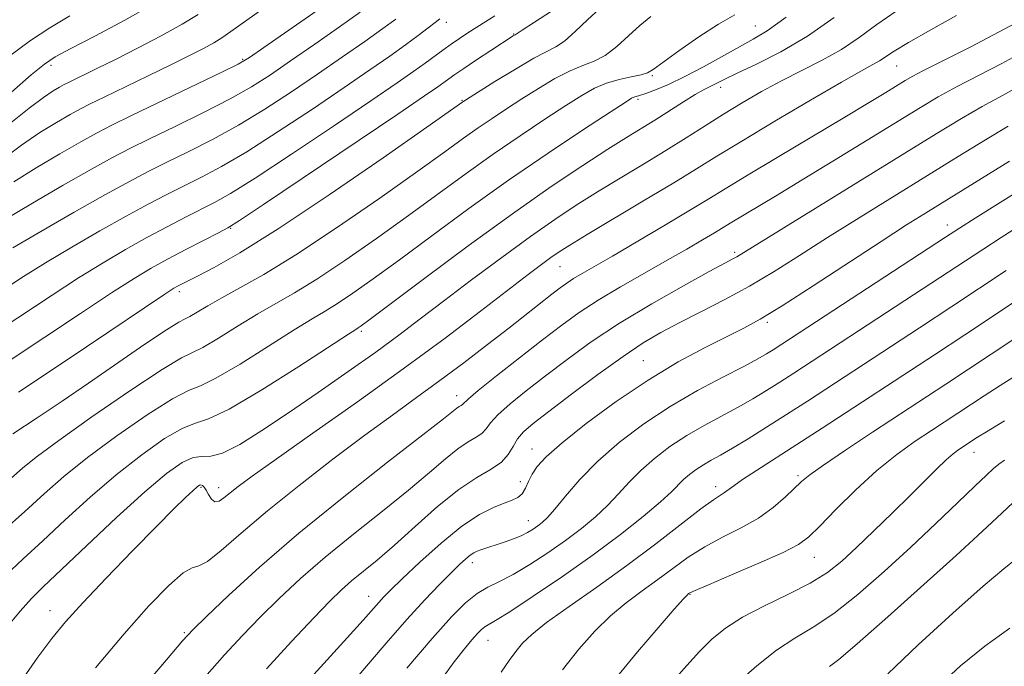
# Model space of a CAD drawing. Extents: x 2057300 to 2060200, y 327300 to 330200.
# Drawn here: x 2057740 to 2057904, y 328112 to 328220 of the extents above; entities that cross this region are included whole.
import ezdxf

# ---------------------------------------------------------------- set-up
doc = ezdxf.new("R2010")
doc.units = 0
doc.header["$MEASUREMENT"] = 0
for name, color, linetype, lineweight in [('DTM SPOT ELEVATION', 2, 'Continuous', 13), ('INDEX CONTOUR', 41, 'Continuous', 13), ('INTERMEDIATE CONTOUR', 44, 'Continuous', 0)]:
    doc.layers.add(name, color=color, linetype=linetype, lineweight=lineweight)

msp = doc.modelspace()

# ---------------------------------------------------------------- linework, layer by layer
at = {"layer": 'DTM SPOT ELEVATION'}
for p in [(2057811.14, 328219.39, 1128.5), (2057862.66, 328218.76, 1139.1), (2057822.34, 328217.46, 1131.9), (2057777.13, 328213.22, 1121.8), (2057745.17, 328212.24, 1116.4), (2057886.24, 328212.12, 1146.9), (2057845.46, 328210.52, 1138.2), (2057856.86, 328208.58, 1142.5), (2057813.75, 328206.36, 1133.9), (2057843.08, 328206.56, 1140.3), (2057775.13, 328185.05, 1132.1), (2057894.72, 328185.6, 1157.4), (2057859.23, 328181.03, 1151.7), (2057830.1, 328178.61, 1146.9), (2057766.58, 328174.47, 1134.4), (2057864.68, 328169.35, 1156.3), (2057796.95, 328167.82, 1142.3), (2057843.99, 328162.96, 1155.1), (2057812.83, 328157.09, 1149.4), (2057825.39, 328148.22, 1155.3), (2057899.16, 328147.66, 1170.7), (2057869.77, 328143.78, 1165.7), (2057823.46, 328142.74, 1155.2), (2057770.2, 328141.83, 1146.2), (2057773.16, 328141.79, 1145.4), (2057856.07, 328141.95, 1163.5), (2057824.77, 328136.24, 1157.3), (2057815.43, 328129.28, 1158.5), (2057872.49, 328130.14, 1168.8), (2057851.78, 328123.97, 1168.1), (2057798.18, 328123.62, 1155.3), (2057745.02, 328121.25, 1145.3), (2057767.38, 328117.59, 1149.8), (2057818.05, 328116.3, 1162.8)]:
    msp.add_point(p, dxfattribs=at)
at = {"layer": 'INDEX CONTOUR'}
for points in [[(2057785.471, 328225.19, 1120), (2057775.183, 328217.858, 1120), (2057773.673, 328216.811, 1120), (2057772.35, 328215.996, 1120), (2057770.622, 328215.048, 1120), (2057768.271, 328213.841, 1120), (2057765.174, 328212.311, 1120), (2057761.352, 328210.459, 1120), (2057754.016, 328206.933, 1120), (2057751.722, 328205.816, 1120), (2057750.062, 328204.965, 1120), (2057748.354, 328204.022, 1120), (2057746.067, 328202.705, 1120), (2057743.283, 328200.991, 1120), (2057740.241, 328198.924, 1120), (2057737.102, 328196.562, 1120)], [(2057819.209, 328220.498, 1130), (2057817.721, 328219.53, 1130), (2057816.189, 328218.569, 1130), (2057814.71, 328217.623, 1130), (2057813.289, 328216.683, 1130), (2057811.914, 328215.733, 1130), (2057810.559, 328214.755, 1130), (2057807.597, 328212.576, 1130), (2057805.715, 328211.232, 1130), (2057802.924, 328209.296, 1130), (2057798.545, 328206.309, 1130), (2057792.272, 328202.072, 1130), (2057785.301, 328197.409, 1130), (2057779.203, 328193.405, 1130), (2057775.119, 328190.847, 1130), (2057772.465, 328189.344, 1130), (2057767.592, 328186.875, 1130), (2057764.514, 328185.28, 1130), (2057761.148, 328183.477, 1130), (2057757.608, 328181.501, 1130), (2057753.843, 328179.292, 1130), (2057749.759, 328176.765, 1130), (2057745.336, 328173.902, 1130), (2057736.663, 328168.171, 1130)], [(2057867.789, 328220.285, 1140), (2057864.635, 328218.003, 1140), (2057862.305, 328216.574, 1140), (2057860.019, 328215.327, 1140), (2057854.024, 328211.986, 1140), (2057850.912, 328210.338, 1140), (2057848.198, 328209.048, 1140), (2057845.999, 328208.129, 1140), (2057844.375, 328207.528, 1140), (2057843.345, 328207.184, 1140), (2057842.413, 328206.912, 1140), (2057842.029, 328206.727, 1140), (2057840.949, 328206.049, 1140), (2057838.43, 328204.415, 1140), (2057833.976, 328201.503, 1140), (2057828.082, 328197.577, 1140), (2057821.489, 328193.046, 1140), (2057814.882, 328188.315, 1140), (2057808.688, 328183.76, 1140), (2057803.275, 328179.756, 1140), (2057798.922, 328176.589, 1140), (2057795.544, 328174.211, 1140), (2057792.963, 328172.492, 1140), (2057790.911, 328171.226, 1140), (2057788.746, 328169.942, 1140), (2057785.732, 328168.094, 1140), (2057781.447, 328165.37, 1140), (2057776.718, 328162.391, 1140), (2057772.688, 328160.011, 1140), (2057770.096, 328158.773, 1140), (2057768.091, 328157.973, 1140), (2057765.42, 328156.6, 1140), (2057761.214, 328153.933, 1140), (2057756.139, 328150.417, 1140), (2057751.243, 328146.791, 1140), (2057747.304, 328143.612, 1140), (2057744.011, 328140.725, 1140), (2057740.783, 328137.792, 1140), (2057737.196, 328134.569, 1140)], [(2057907.443, 328214.552, 1150), (2057903.779, 328212.556, 1150), (2057896.222, 328208.637, 1150), (2057893.188, 328206.963, 1150), (2057890.194, 328205.187, 1150), (2057875.852, 328196.385, 1150), (2057870.453, 328193.096, 1150), (2057866.003, 328190.409, 1150), (2057858.495, 328185.901, 1150), (2057855.832, 328184.274, 1150), (2057853.857, 328183.098, 1150), (2057851.233, 328181.568, 1150), (2057847.971, 328179.704, 1150), (2057844.154, 328177.554, 1150), (2057840.161, 328175.277, 1150), (2057836.447, 328173.057, 1150), (2057833.301, 328170.998, 1150), (2057830.373, 328168.882, 1150), (2057827.151, 328166.41, 1150), (2057823.338, 328163.433, 1150), (2057819.509, 328160.412, 1150), (2057816.453, 328157.959, 1150), (2057814.739, 328156.521, 1150), (2057813.805, 328155.644, 1150), (2057813.579, 328155.493, 1150), (2057813.27, 328155.314, 1150), (2057812.879, 328155.053, 1150), (2057810.66, 328153.275, 1150), (2057807.192, 328150.558, 1150), (2057801.324, 328146.009, 1150), (2057793.99, 328140.248, 1150), (2057786.497, 328134.148, 1150), (2057779.96, 328128.496, 1150), (2057774.76, 328123.747, 1150), (2057771.093, 328120.267, 1150), (2057768.901, 328118.127, 1150), (2057767.115, 328116.196, 1150), (2057764.41, 328113.046, 1150), (2057759.914, 328107.751, 1150)], [(2057907.062, 328185.656, 1160), (2057903.681, 328183.508, 1160), (2057900.612, 328181.52, 1160), (2057887.606, 328172.973, 1160), (2057869.084, 328160.867, 1160), (2057866.755, 328159.365, 1160), (2057864.545, 328157.967, 1160), (2057862.263, 328156.584, 1160), (2057859.79, 328155.178, 1160), (2057854.149, 328152.148, 1160), (2057851.229, 328150.452, 1160), (2057848.428, 328148.605, 1160), (2057845.842, 328146.652, 1160), (2057843.556, 328144.656, 1160), (2057841.608, 328142.671, 1160), (2057839.833, 328140.711, 1160)], [(2057904.259, 328152.926, 1170), (2057901.208, 328151.095, 1170), (2057899.705, 328150.168, 1170), (2057896.602, 328148.123, 1170), (2057895.69, 328147.432, 1170), (2057894.5, 328146.398, 1170), (2057892.95, 328144.906, 1170), (2057888.511, 328140.466, 1170), (2057885.573, 328137.571, 1170), (2057882.463, 328134.553, 1170), (2057879.562, 328131.779, 1170), (2057877.097, 328129.516, 1170), (2057874.696, 328127.619, 1170), (2057871.834, 328125.837, 1170), (2057868.184, 328123.976, 1170), (2057864.202, 328122.06, 1170), (2057860.539, 328120.167, 1170), (2057857.676, 328118.339, 1170), (2057855.406, 328116.472, 1170), (2057853.352, 328114.426, 1170), (2057851.226, 328112.115, 1170), (2057849.093, 328109.661, 1170)], [(2057839.833, 328140.711, 1160), (2057838.017, 328138.784, 1160), (2057835.975, 328136.885, 1160), (2057833.644, 328134.968, 1160), (2057830.994, 328132.978, 1160), (2057828.046, 328130.905, 1160), (2057825.045, 328128.932, 1160), (2057822.292, 328127.288, 1160), (2057820.002, 328126.108, 1160), (2057818.055, 328125.151, 1160), (2057816.246, 328124.082, 1160), (2057814.34, 328122.557, 1160), (2057811.974, 328120.192, 1160), (2057808.75, 328116.592, 1160), (2057804.498, 328111.632, 1160)]]:
    msp.add_polyline3d(points, dxfattribs=at)
at = {"layer": 'INTERMEDIATE CONTOUR'}
for points in [[(2057792.995, 328223.816, 1122), (2057780.677, 328215.174, 1122), (2057778.265, 328213.515, 1122), (2057776.398, 328212.415, 1122), (2057773.659, 328211.057, 1122), (2057758.725, 328203.888, 1122), (2057755.301, 328202.218, 1122), (2057752.773, 328200.917, 1122), (2057750.123, 328199.457, 1122), (2057746.619, 328197.455, 1122), (2057742.668, 328195.113, 1122), (2057738.961, 328192.781, 1122)], [(2057886.148, 328221.235, 1144), (2057882.938, 328219.009, 1144), (2057879.988, 328216.876, 1144), (2057877.017, 328214.886, 1144), (2057873.812, 328213.071, 1144), (2057870.439, 328211.354, 1144), (2057867.037, 328209.637, 1144), (2057863.718, 328207.842, 1144), (2057860.497, 328205.976, 1144), (2057857.364, 328204.069, 1144), (2057854.284, 328202.135, 1144), (2057851.123, 328200.134, 1144), (2057847.723, 328198.013, 1144), (2057843.991, 328195.743, 1144), (2057840.11, 328193.406, 1144), (2057836.331, 328191.106, 1144), (2057832.794, 328188.882, 1144), (2057829.199, 328186.498, 1144), (2057825.136, 328183.65, 1144), (2057820.366, 328180.168, 1144), (2057815.338, 328176.414, 1144), (2057810.668, 328172.88, 1144), (2057806.768, 328169.908, 1144), (2057803.208, 328167.222, 1144), (2057799.352, 328164.393, 1144), (2057794.754, 328161.12, 1144), (2057789.728, 328157.618, 1144), (2057784.783, 328154.23, 1144), (2057780.358, 328151.275, 1144), (2057776.649, 328148.979, 1144), (2057773.787, 328147.543, 1144), (2057771.8, 328147.036, 1144), (2057770.319, 328146.992, 1144), (2057768.874, 328146.811, 1144), (2057767.023, 328145.954, 1144), (2057764.44, 328144.119, 1144), (2057760.83, 328141.065, 1144), (2057756.11, 328136.764, 1144), (2057751.083, 328132.05, 1144), (2057743.878, 328125.243, 1144), (2057741.901, 328123.285, 1144), (2057740.02, 328121.18, 1144), (2057737.628, 328118.267, 1144)], [(2057796.759, 328221.093, 1124), (2057793.318, 328218.668, 1124), (2057789.18, 328215.767, 1124), (2057785.144, 328212.959, 1124), (2057781.767, 328210.654, 1124), (2057778.624, 328208.664, 1124), (2057775.045, 328206.644, 1124), (2057770.606, 328204.362, 1124), (2057765.859, 328202.029, 1124), (2057761.602, 328199.968, 1124), (2057758.337, 328198.361, 1124), (2057755.415, 328196.84, 1124), (2057751.892, 328194.892, 1124), (2057747.172, 328192.204, 1124), (2057742.052, 328189.235, 1124), (2057737.682, 328186.637, 1124)], [(2057829.614, 328221.861, 1132), (2057825.83, 328219.45, 1132), (2057823.758, 328218.102, 1132), (2057822.601, 328217.319, 1132), (2057822.494, 328217.263, 1132), (2057822.282, 328217.134, 1132), (2057818.514, 328214.673, 1132), (2057816.16, 328213.12, 1132), (2057814.026, 328211.695, 1132), (2057812.542, 328210.677, 1132), (2057809.712, 328208.651, 1132), (2057807.489, 328207.126, 1132), (2057803.013, 328204.093, 1132), (2057780.588, 328188.992, 1132), (2057776.623, 328186.342, 1132), (2057774.667, 328185.115, 1132), (2057773.105, 328184.287, 1132), (2057770.69, 328183.054, 1132), (2057767.654, 328181.489, 1132), (2057764.597, 328179.883, 1132), (2057761.897, 328178.399, 1132), (2057759.031, 328176.688, 1132), (2057755.252, 328174.264, 1132), (2057750.08, 328170.835, 1132), (2057744.107, 328166.85, 1132), (2057738.191, 328162.941, 1132)], [(2057762.199, 328222.405, 1116), (2057757.498, 328219.784, 1116), (2057752.563, 328217.169, 1116), (2057748.456, 328215.028, 1116), (2057745.873, 328213.629, 1116), (2057744.056, 328212.41, 1116), (2057741.878, 328210.616, 1116), (2057738.576, 328207.764, 1116)], [(2057836.736, 328221.69, 1134), (2057834.668, 328219.805, 1134), (2057832.607, 328217.868, 1134), (2057830.802, 328216.283, 1134), (2057829.363, 328215.297, 1134), (2057825.726, 328213.408, 1134), (2057822.633, 328211.602, 1134), (2057819.222, 328209.508, 1134), (2057813.877, 328206.142, 1134), (2057807.878, 328201.932, 1134), (2057800.561, 328196.819, 1134), (2057791.583, 328190.629, 1134), (2057783.066, 328184.928, 1134), (2057776.689, 328180.94, 1134), (2057772.372, 328178.492, 1134), (2057769.594, 328177.065, 1134), (2057766.265, 328175.38, 1134), (2057765.658, 328175.028, 1134), (2057764.153, 328174.048, 1134), (2057760.745, 328171.762, 1134), (2057754.824, 328167.769, 1134), (2057747.36, 328162.764, 1134), (2057739.72, 328157.713, 1134)], [(2057859.263, 328220.671, 1138), (2057856.517, 328219.089, 1138), (2057853.236, 328216.951, 1138), (2057849.924, 328214.641, 1138), (2057845.643, 328211.535, 1138), (2057844.657, 328210.957, 1138), (2057843.601, 328210.639, 1138), (2057841.966, 328210.3, 1138), (2057839.923, 328209.847, 1138), (2057837.812, 328209.234, 1138), (2057835.848, 328208.398, 1138), (2057833.742, 328207.208, 1138), (2057831.078, 328205.517, 1138), (2057827.564, 328203.233, 1138), (2057823.41, 328200.474, 1138), (2057818.953, 328197.412, 1138), (2057814.441, 328194.182, 1138), (2057804.81, 328187.148, 1138), (2057799.462, 328183.329, 1138), (2057794.173, 328179.659, 1138), (2057789.496, 328176.554, 1138), (2057785.797, 328174.28, 1138), (2057779.694, 328170.769, 1138), (2057776.375, 328168.738, 1138), (2057773.127, 328166.72, 1138), (2057770.506, 328165.175, 1138), (2057766.917, 328163.424, 1138), (2057763.693, 328161.495, 1138), (2057758.311, 328157.922, 1138), (2057751.987, 328153.566, 1138), (2057746.45, 328149.654, 1138), (2057742.902, 328147.037, 1138), (2057740.476, 328145.063, 1138), (2057733.869, 328139.25, 1138)], [(2057875.809, 328220.207, 1142), (2057871.355, 328217.111, 1142), (2057866.906, 328214.493, 1142), (2057862.851, 328212.423, 1142), (2057859.636, 328210.901, 1142), (2057857.559, 328209.901, 1142), (2057855.596, 328208.903, 1142), (2057854.911, 328208.577, 1142), (2057854.015, 328208.121, 1142), (2057852.656, 328207.34, 1142), (2057850.679, 328206.112, 1142), (2057845.903, 328203.082, 1142), (2057841.173, 328200.163, 1142), (2057838.062, 328198.211, 1142), (2057833.909, 328195.531, 1142), (2057828.619, 328191.984, 1142), (2057822.173, 328187.473, 1142), (2057814.774, 328182.09, 1142), (2057807.522, 328176.7, 1142), (2057798.381, 328169.849, 1142), (2057796.913, 328168.764, 1142), (2057796.43, 328168.429, 1142), (2057796.025, 328168.174, 1142), (2057794.779, 328167.375, 1142), (2057786.519, 328162.002, 1142), (2057780.309, 328158.063, 1142), (2057774.869, 328154.847, 1142), (2057771.432, 328153.221, 1142), (2057769.266, 328152.522, 1142), (2057767.147, 328151.706, 1142), (2057764.119, 328149.944, 1142), (2057760.29, 328147.268, 1142), (2057756.036, 328143.928, 1142), (2057751.707, 328140.188, 1142), (2057747.548, 328136.388, 1142), (2057743.775, 328132.881, 1142), (2057740.523, 328129.888, 1142), (2057737.575, 328127.086, 1142)], [(2057810.01, 328219.994, 1128), (2057809.266, 328219.386, 1128), (2057808.073, 328218.455, 1128), (2057806.411, 328217.202, 1128), (2057804.289, 328215.648, 1128), (2057801.672, 328213.78, 1128), (2057798.354, 328211.462, 1128), (2057794.078, 328208.526, 1128), (2057788.77, 328204.933, 1128), (2057783.075, 328201.161, 1128), (2057777.817, 328197.818, 1128), (2057773.615, 328195.352, 1128), (2057770.263, 328193.572, 1128), (2057764.493, 328190.696, 1128), (2057761.373, 328189.07, 1128), (2057757.698, 328187.072, 1128), (2057753.32, 328184.604, 1128), (2057748.655, 328181.897, 1128), (2057744.266, 328179.267, 1128), (2057740.594, 328176.968, 1128), (2057737.601, 328175.024, 1128)], [(2057769.704, 328220.711, 1118), (2057767.039, 328219.08, 1118), (2057763.539, 328217.149, 1118), (2057759.615, 328215.098, 1118), (2057755.901, 328213.214, 1118), (2057752.907, 328211.728, 1118), (2057748.082, 328209.385, 1118), (2057747.344, 328209.006, 1118), (2057746.585, 328208.588, 1118), (2057745.514, 328207.956, 1118), (2057743.899, 328206.869, 1118), (2057741.519, 328205.068, 1118), (2057738.201, 328202.395, 1118)], [(2057748.328, 328220.488, 1114), (2057744.97, 328218.476, 1114), (2057741.753, 328216.348, 1114), (2057738.517, 328213.968, 1114)], [(2057845.212, 328220.374, 1136), (2057843.403, 328218.88, 1136), (2057841.512, 328217.13, 1136), (2057839.544, 328215.357, 1136), (2057837.616, 328213.886, 1136), (2057835.788, 328212.925, 1136), (2057833.907, 328212.2, 1136), (2057831.769, 328211.321, 1136), (2057829.241, 328210, 1136), (2057826.482, 328208.358, 1136), (2057823.725, 328206.62, 1136), (2057821.151, 328204.963, 1136), (2057818.739, 328203.371, 1136), (2057816.415, 328201.777, 1136), (2057813.999, 328200.049, 1136), (2057810.881, 328197.791, 1136), (2057806.344, 328194.54, 1136), (2057800.002, 328190.07, 1136), (2057792.804, 328185.107, 1136), (2057786.029, 328180.616, 1136), (2057780.684, 328177.333, 1136), (2057776.68, 328175.078, 1136), (2057773.656, 328173.445, 1136), (2057771.303, 328172.106, 1136), (2057769.536, 328171.048, 1136), (2057768.325, 328170.338, 1136), (2057767.517, 328169.938, 1136), (2057766.467, 328169.377, 1136), (2057764.409, 328168.086, 1136), (2057760.833, 328165.68, 1136), (2057751.443, 328159.22, 1136), (2057747.003, 328156.185, 1136), (2057742.862, 328153.403, 1136), (2057738.772, 328150.732, 1136)], [(2057802.678, 328219.932, 1126), (2057800.524, 328218.37, 1126), (2057797.496, 328216.224, 1126), (2057793.767, 328213.614, 1126), (2057789.611, 328210.742, 1126), (2057785.268, 328207.793, 1126), (2057780.849, 328204.912, 1126), (2057776.431, 328202.231, 1126), (2057772.111, 328199.857, 1126), (2057768.061, 328197.801, 1126), (2057764.477, 328196.048, 1126), (2057761.395, 328194.517, 1126), (2057758.232, 328192.861, 1126), (2057754.249, 328190.665, 1126), (2057749.031, 328187.706, 1126), (2057743.468, 328184.503, 1126), (2057738.773, 328181.768, 1126)], [(2057896.248, 328220.512, 1146), (2057891.948, 328218.152, 1146), (2057888.244, 328216.054, 1146), (2057885.817, 328214.586, 1146), (2057883.378, 328212.979, 1146), (2057882.263, 328212.344, 1146), (2057880.373, 328211.312, 1146), (2057877.034, 328209.428, 1146), (2057871.892, 328206.436, 1146), (2057865.916, 328202.903, 1146), (2057860.405, 328199.598, 1146), (2057856.264, 328197.065, 1146), (2057852.829, 328194.936, 1146), (2057849.042, 328192.616, 1146), (2057844.202, 328189.713, 1146), (2057834.601, 328184.002, 1146), (2057831.698, 328182.246, 1146), (2057829.915, 328181.113, 1146), (2057828.559, 328180.174, 1146), (2057826.982, 328179.018, 1146), (2057824.74, 328177.324, 1146), (2057816.793, 328171.213, 1146), (2057810.893, 328166.731, 1146), (2057803.938, 328161.583, 1146), (2057796.273, 328156.08, 1146), (2057788.838, 328150.837, 1146), (2057782.724, 328146.543, 1146), (2057778.716, 328143.689, 1146), (2057776.393, 328141.971, 1146), (2057775.031, 328140.888, 1146), (2057774.019, 328140.049, 1146), (2057773.196, 328139.503, 1146), (2057772.517, 328139.412, 1146), (2057771.942, 328139.856, 1146), (2057771.454, 328140.607, 1146), (2057771.045, 328141.359, 1146), (2057770.705, 328141.865, 1146), (2057770.419, 328142.13, 1146), (2057770.171, 328142.219, 1146), (2057769.918, 328142.167, 1146), (2057769.52, 328141.883, 1146), (2057768.81, 328141.247, 1146), (2057767.605, 328140.107, 1146), (2057765.667, 328138.212, 1146), (2057762.741, 328135.278, 1146), (2057758.756, 328131.213, 1146), (2057754.378, 328126.684, 1146), (2057750.455, 328122.542, 1146), (2057747.58, 328119.363, 1146)], [(2057906.266, 328219.374, 1148), (2057901.363, 328216.751, 1148), (2057898.749, 328215.392, 1148), (2057895.85, 328213.925, 1148), (2057890.627, 328211.299, 1148), (2057888.956, 328210.413, 1148), (2057887.674, 328209.675, 1148), (2057884.438, 328207.693, 1148), (2057881.654, 328206.004, 1148), (2057877.601, 328203.572, 1148), (2057866.307, 328196.851, 1148), (2057861.191, 328193.792, 1148), (2057857.631, 328191.632, 1148), (2057854.888, 328189.946, 1148), (2057851.834, 328188.09, 1148), (2057847.689, 328185.615, 1148), (2057843.046, 328182.873, 1148), (2057838.842, 328180.414, 1148), (2057833.759, 328177.48, 1148), (2057832.353, 328176.64, 1148), (2057831.224, 328175.9, 1148), (2057830.102, 328175.084, 1148), (2057828.733, 328174.029, 1148), (2057821.531, 328168.4, 1148), (2057817.959, 328165.625, 1148), (2057814.031, 328162.612, 1148), (2057810.04, 328159.617, 1148), (2057806.163, 328156.792, 1148), (2057802.125, 328153.883, 1148), (2057797.535, 328150.527, 1148), (2057792.18, 328146.504, 1148), (2057786.539, 328142.135, 1148), (2057781.269, 328137.882, 1148), (2057776.914, 328134.171, 1148), (2057773.576, 328131.278, 1148), (2057771.25, 328129.448, 1148), (2057769.813, 328128.731, 1148), (2057768.7, 328128.407, 1148), (2057767.223, 328127.564, 1148), (2057764.833, 328125.459, 1148), (2057761.509, 328122.023, 1148), (2057757.354, 328117.353, 1148), (2057752.583, 328111.695, 1148)], [(2057907.424, 328209.148, 1152), (2057903.876, 328207.168, 1152), (2057900.535, 328205.347, 1152), (2057897.062, 328203.339, 1152), (2057892.842, 328200.783, 1152), (2057859.554, 328180.297, 1152), (2057858.902, 328179.939, 1152), (2057857.589, 328179.234, 1152), (2057854.978, 328177.815, 1152), (2057850.689, 328175.447, 1152), (2057845.391, 328172.427, 1152), (2057840.014, 328169.183, 1152), (2057835.3, 328166.073, 1152), (2057831.25, 328163.162, 1152), (2057827.679, 328160.449, 1152), (2057824.461, 328157.946, 1152), (2057821.74, 328155.738, 1152), (2057819.716, 328153.923, 1152), (2057818.489, 328152.566, 1152), (2057817.741, 328151.576, 1152), (2057817.053, 328150.826, 1152), (2057816.074, 328150.17, 1152), (2057814.737, 328149.394, 1152), (2057813.043, 328148.262, 1152), (2057810.959, 328146.579, 1152), (2057808.293, 328144.286, 1152), (2057804.817, 328141.364, 1152), (2057800.441, 328137.848, 1152), (2057795.609, 328134.01, 1152), (2057790.906, 328130.175, 1152), (2057786.789, 328126.605, 1152), (2057783.225, 328123.294, 1152), (2057780.056, 328120.166, 1152), (2057777.106, 328117.112, 1152), (2057774.123, 328113.878, 1152), (2057770.837, 328110.176, 1152)], [(2057904.849, 328202.056, 1154), (2057901.06, 328199.793, 1154), (2057896.485, 328196.99, 1154), (2057880.003, 328186.809, 1154), (2057874.689, 328183.479, 1154), (2057870.014, 328180.5, 1154), (2057865.791, 328177.837, 1154), (2057861.715, 328175.407, 1154), (2057857.578, 328173.143, 1154), (2057853.565, 328171.072, 1154), (2057849.961, 328169.246, 1154), (2057846.907, 328167.636, 1154), (2057843.975, 328165.91, 1154), (2057840.591, 328163.661, 1154), (2057836.413, 328160.658, 1154), (2057832.016, 328157.379, 1154), (2057828.204, 328154.488, 1154), (2057825.584, 328152.46, 1154), (2057823.971, 328151.064, 1154), (2057822.978, 328149.888, 1154), (2057822.238, 328148.612, 1154), (2057821.444, 328147.275, 1154), (2057820.302, 328146.007, 1154), (2057818.57, 328144.847, 1154), (2057816.203, 328143.473, 1154), (2057813.208, 328141.472, 1154), (2057809.66, 328138.601, 1154), (2057805.926, 328135.298, 1154), (2057802.445, 328132.17, 1154), (2057799.56, 328129.687, 1154), (2057795.314, 328126.202, 1154), (2057793.618, 328124.715, 1154), (2057791.69, 328122.842, 1154), (2057789.02, 328120.065, 1154), (2057785.311, 328116.097, 1154), (2057781.132, 328111.56, 1154)], [(2057905.059, 328196.246, 1156), (2057891.504, 328187.856, 1156), (2057887.901, 328185.592, 1156), (2057883.654, 328182.86, 1156), (2057872.296, 328175.433, 1156), (2057867.135, 328172.113, 1156), (2057863.493, 328169.889, 1156), (2057860.753, 328168.382, 1156), (2057854.283, 328165.136, 1156), (2057849.817, 328162.733, 1156), (2057844.776, 328159.712, 1156), (2057839.464, 328156.13, 1156), (2057834.462, 328152.452, 1156), (2057830.415, 328149.246, 1156), (2057827.787, 328146.927, 1156), (2057826.288, 328145.299, 1156), (2057825.443, 328144.009, 1156), (2057824.841, 328142.786, 1156), (2057824.313, 328141.665, 1156), (2057823.754, 328140.76, 1156), (2057823.056, 328140.138, 1156), (2057822.106, 328139.67, 1156), (2057820.788, 328139.182, 1156), (2057818.996, 328138.479, 1156), (2057816.66, 328137.292, 1156), (2057813.722, 328135.336, 1156), (2057810.235, 328132.493, 1156), (2057806.706, 328129.32, 1156), (2057803.761, 328126.548, 1156), (2057801.842, 328124.707, 1156), (2057800.68, 328123.548, 1156), (2057799.827, 328122.626, 1156), (2057797.243, 328119.681, 1156), (2057794.594, 328116.727, 1156), (2057790.69, 328112.433, 1156), (2057782.771, 328103.757, 1156)], [(2057911.858, 328194.542, 1158), (2057899.326, 328186.699, 1158), (2057896.702, 328185.042, 1158), (2057894.376, 328183.54, 1158), (2057865.633, 328164.761, 1158), (2057864.555, 328164.089, 1158), (2057863.063, 328163.234, 1158), (2057860.725, 328161.992, 1158), (2057857.26, 328160.211, 1158), (2057853.008, 328157.948, 1158), (2057848.463, 328155.31, 1158), (2057844.061, 328152.407, 1158), (2057839.996, 328149.338, 1158), (2057836.405, 328146.202, 1158), (2057833.4, 328143.127, 1158), (2057831.001, 328140.363, 1158), (2057829.205, 328138.19, 1158), (2057827.971, 328136.79, 1158), (2057827.108, 328135.958, 1158), (2057826.384, 328135.394, 1158)], [(2057914.241, 328178.35, 1164), (2057897.634, 328167.284, 1164), (2057892.529, 328163.915, 1164), (2057873.83, 328151.682, 1164), (2057869.616, 328148.956, 1164), (2057862.834, 328144.622, 1164), (2057860.534, 328143.117, 1164), (2057859.059, 328142.083, 1164), (2057857.544, 328140.951, 1164), (2057856.851, 328140.525, 1164), (2057855.677, 328139.76, 1164), (2057853.593, 328138.241, 1164), (2057846.057, 328132.391, 1164), (2057841.233, 328128.757, 1164), (2057836.239, 328125.181, 1164), (2057831.596, 328121.932, 1164), (2057827.849, 328119.252, 1164), (2057825.367, 328117.287, 1164), (2057823.826, 328115.799, 1164), (2057822.722, 328114.458, 1164), (2057821.609, 328112.943, 1164), (2057820.254, 328110.983, 1164)], [(2057904.523, 328177.997, 1162), (2057895.431, 328171.973, 1162), (2057890.081, 328168.453, 1162), (2057871.365, 328156.217, 1162), (2057867.876, 328153.967, 1162), (2057864.535, 328151.845, 1162), (2057861.463, 328149.934, 1162), (2057858.856, 328148.363, 1162), (2057856.843, 328147.211, 1162), (2057855.291, 328146.348, 1162), (2057853.995, 328145.594, 1162), (2057852.795, 328144.802, 1162), (2057851.686, 328143.965, 1162), (2057850.707, 328143.109, 1162), (2057848.666, 328141.059, 1162), (2057846.829, 328139.379, 1162), (2057843.978, 328136.981, 1162), (2057840.181, 328133.979, 1162), (2057835.604, 328130.562, 1162), (2057830.517, 328126.969, 1162), (2057825.617, 328123.643, 1162), (2057821.699, 328121.069, 1162), (2057819.33, 328119.585, 1162), (2057817.535, 328118.523, 1162), (2057816.99, 328118.088, 1162), (2057816.314, 328117.412, 1162), (2057815.392, 328116.383, 1162), (2057814.12, 328114.877, 1162), (2057812.426, 328112.717, 1162), (2057810.246, 328109.713, 1162)], [(2057905.818, 328166.543, 1166), (2057894.468, 328159.037, 1166), (2057882.21, 328151.003, 1166), (2057877.684, 328148.014, 1166), (2057874.012, 328145.541, 1166), (2057871.74, 328143.92, 1166), (2057870.392, 328142.811, 1166), (2057867.704, 328140.221, 1166), (2057865.668, 328138.471, 1166), (2057863.172, 328136.693, 1166), (2057860.283, 328135.062, 1166), (2057857.215, 328133.51, 1166), (2057854.216, 328131.908, 1166), (2057851.47, 328130.16, 1166), (2057848.905, 328128.306, 1166), (2057846.378, 328126.422, 1166), (2057843.782, 328124.546, 1166), (2057841.137, 328122.575, 1166), (2057838.492, 328120.369, 1166), (2057835.878, 328117.804, 1166), (2057833.241, 328114.824, 1166), (2057830.509, 328111.388, 1166)], [(2057906.854, 328160.913, 1168), (2057903.513, 328158.819, 1168), (2057900.819, 328157.073, 1168), (2057892.055, 328151.306, 1168), (2057889.357, 328149.513, 1168), (2057886.297, 328147.32, 1168), (2057882.94, 328144.608, 1168), (2057879.412, 328141.376, 1168), (2057876.089, 328138.095, 1168), (2057873.409, 328135.355, 1168), (2057871.575, 328133.547, 1168), (2057869.856, 328132.276, 1168), (2057867.285, 328130.951, 1168), (2057863.267, 328129.159, 1168), (2057858.697, 328127.205, 1168), (2057854.839, 328125.575, 1168), (2057852.637, 328124.628, 1168), (2057851.752, 328124.222, 1168), (2057851.523, 328124.087, 1168), (2057851.326, 328123.912, 1168), (2057850.677, 328123.218, 1168), (2057849.135, 328121.486, 1168), (2057846.431, 328118.385, 1168)], [(2057904.217, 328146.329, 1172), (2057903.287, 328145.677, 1172), (2057902.42, 328144.967, 1172), (2057901.211, 328143.862, 1172), (2057899.302, 328142.039, 1172), (2057896.44, 328139.281, 1172), (2057892.784, 328135.78, 1172), (2057888.595, 328131.836, 1172), (2057884.146, 328127.762, 1172), (2057879.752, 328123.945, 1172), (2057875.745, 328120.784, 1172), (2057872.337, 328118.509, 1172), (2057869.278, 328116.674, 1172), (2057866.21, 328114.662, 1172), (2057862.913, 328112.061, 1172), (2057859.75, 328109.281, 1172)], [(2057905.646, 328139.262, 1174), (2057903.844, 328137.592, 1174), (2057902.107, 328135.951, 1174), (2057899.799, 328133.797, 1174)], [(2057826.384, 328135.394, 1158), (2057825.599, 328134.85, 1158), (2057824.68, 328134.292, 1158), (2057823.584, 328133.739, 1158), (2057822.297, 328133.21, 1158), (2057820.935, 328132.721, 1158), (2057816.866, 328131.378, 1158), (2057816.251, 328131.154, 1158), (2057815.69, 328130.887, 1158), (2057815.088, 328130.491, 1158), (2057814.347, 328129.879, 1158), (2057813.339, 328128.941, 1158), (2057811.927, 328127.563, 1158), (2057809.998, 328125.634, 1158), (2057807.533, 328123.069, 1158), (2057804.532, 328119.784, 1158), (2057801.056, 328115.798, 1158), (2057793.914, 328107.451, 1158)], [(2057899.799, 328133.797, 1174), (2057896.146, 328130.452, 1174), (2057890.754, 328125.583, 1174), (2057884.755, 328120.219, 1174), (2057879.656, 328115.73, 1174), (2057876.576, 328113.124, 1174), (2057875.061, 328111.945, 1174)], [(2057906.173, 328129.872, 1176), (2057904.14, 328128.246, 1176), (2057900.7, 328125.352, 1176), (2057895.603, 328120.823, 1176), (2057889.856, 328115.539, 1176), (2057884.785, 328110.693, 1176)], [(2057747.58, 328119.363, 1146), (2057745.319, 328116.611, 1146), (2057742.984, 328113.473, 1146), (2057740.052, 328109.33, 1146)], [(2057846.431, 328118.385, 1168), (2057843.004, 328114.353, 1168), (2057839.469, 328110.016, 1168)], [(2057905.132, 328118.318, 1178), (2057900.946, 328115.307, 1178), (2057896.881, 328112.038, 1178), (2057893.03, 328108.506, 1178)]]:
    msp.add_polyline3d(points, dxfattribs=at)

doc.saveas('drawing.dxf')
